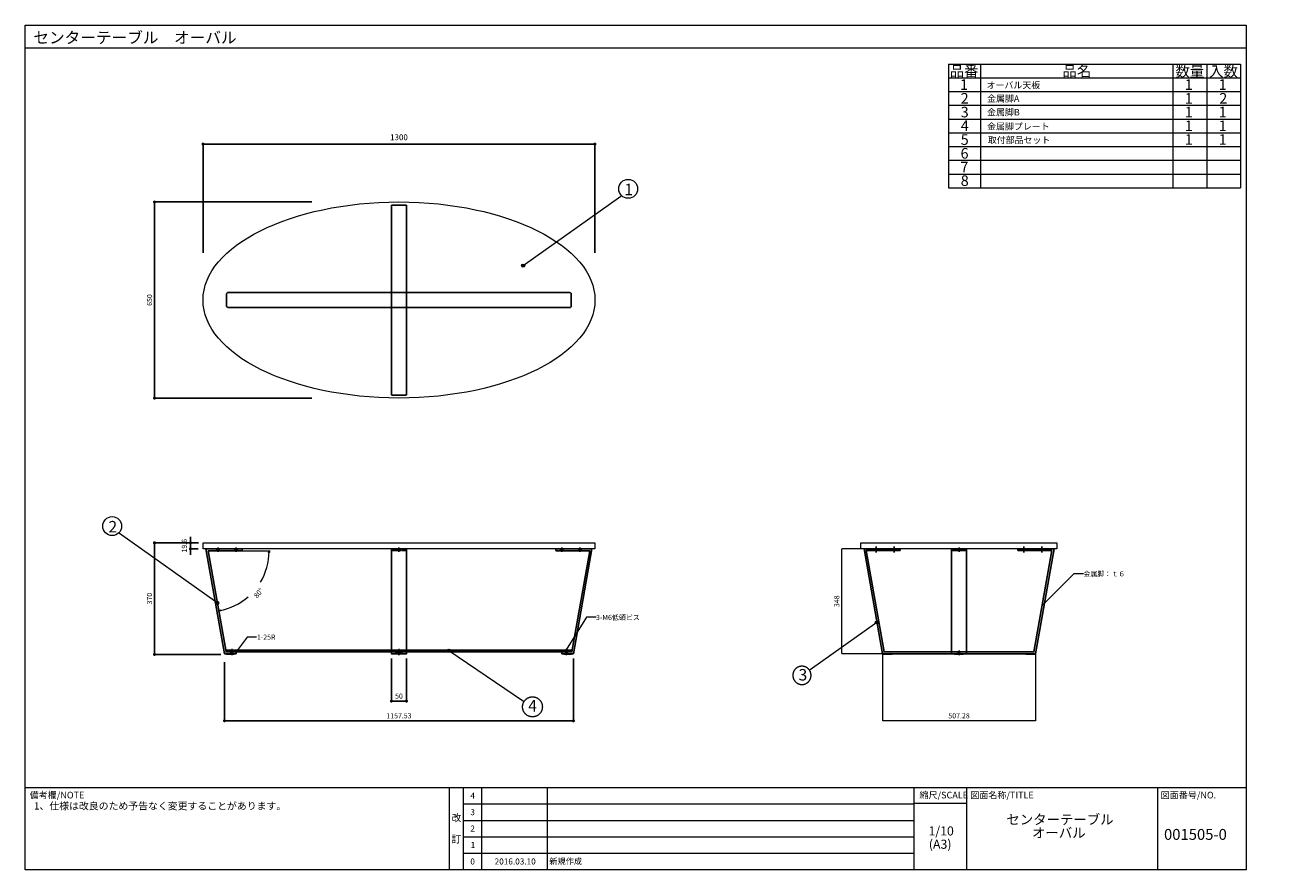
# Model space of a CAD drawing. Units: millimetres. Extents: x -202 to 216, y -140 to 140.
import ezdxf

# ---------------------------------------------------------------- set-up
doc = ezdxf.new("R2010")
doc.units = ezdxf.units.MM
doc.header["$LTSCALE"] = 5.08
doc.header["$PDMODE"] = 1
doc.header["$PDSIZE"] = -2
for name, pattern in [('VW-01 短破線', [0.41656, 0.20828, -0.20828]), ('VW-02 中破線', [0.69435, 0.48607, -0.20828]), ('ラインタイプ-2', [0.694427, 0.486069, -0.208359])]:
    doc.linetypes.add(name, pattern=pattern)
doc.layers.get('0').update_dxf_attribs({"lineweight": 18})
doc.layers.get('DEFPOINTS').update_dxf_attribs({"lineweight": 18})
for name, color, linetype, lineweight in [('160-文字', 7, 'Continuous', 18), ('190-図面外枠', 7, 'Continuous', 18), ('191-図面内枠', 7, 'Continuous', 18), ('3', 7, 'Continuous', 13), ('一般', 7, 'Continuous', 5), ('寸法', 7, 'Continuous', 5)]:
    doc.layers.add(name, color=color, linetype=linetype, lineweight=lineweight)
doc.styles.add('MS UI Gothic', font='msgothic.ttc', dxfattribs={"bigfont": 'MS UI Gothic'})
doc.styles.get("Standard").update_dxf_attribs({"font": 'msgothic.ttc'})
doc.dimstyles.new('Arch', dxfattribs={"dimtxt": 1.697743, "dimasz": 2.244824, "dimexe": 3.175, "dimexo": 1.5875, "dimgap": 1.5875, "dimtad": 1, "dimdec": 0, "dimdsep": 46, "dimtxsty": 'MS UI Gothic', "dimblk": 'VW_SLASH', "dimblk1": 'VW_SLASH', "dimblk2": 'VW_SLASH', "dimcen": 0, "dimdle": 1.5875, "dimazin": 0, "dimtfac": 1, "dimtdec": 0, "dimtix": 1, "dimtmove": 0, "dimatfit": 0, "dimldrblk": 'VW_FILLEDARROW', "dimfxl": 1, "dimfrac": 2, "dimtolj": 1, "dimarcsym": 0})
doc.dimstyles.new('TJM', dxfattribs={"dimtxt": 1.697743, "dimasz": 0.999939, "dimexe": 0, "dimexo": 1.5875, "dimgap": 1.5875, "dimtad": 1, "dimdec": 0, "dimdsep": 46, "dimtxsty": 'MS UI Gothic', "dimblk": 'DOT', "dimblk1": 'DOT', "dimblk2": 'DOT', "dimcen": 0, "dimazin": 0, "dimtfac": 1, "dimtdec": 0, "dimtix": 1, "dimtmove": 0, "dimatfit": 0, "dimldrblk": 'VW_FILLEDARROW', "dimfxl": 1, "dimfrac": 2, "dimtolj": 1, "dimarcsym": 0})

# ---------------------------------------------------------------- blocks, each defined once
blk = doc.blocks.new('グループ-6-1')
at = {"layer": '一般', "color": 0, "linetype": 'Continuous', "lineweight": 5}
blk.add_ellipse((-785, 488.9), major_axis=(650, 0), ratio=0.5, dxfattribs=at)
blk = doc.blocks.new('Callout')
at = {"layer": '一般', "color": 0, "linetype": 'Continuous', "lineweight": 5}
for p, q in [((-18.7, 25.6), (0, 0)), ((0, 0), (61, 0))]:
    blk.add_line(p, q, dxfattribs=at)
at = {"layer": '一般', "color": 0, "insert": (-26, 21.8), "char_height": 16.977, "width": 65.077, "attachment_point": 1, "rotation": 126.1824, "line_spacing_factor": 0.876232}
blk.add_mtext('{\\fMS UI Gothic|b0|i0|c128|p0;1-25R}', dxfattribs=at)
blk = doc.blocks.new('VW_FILLEDARROW')
at = {"linetype": 'Continuous', "lineweight": 0}
blk.add_hatch(color=0, dxfattribs=at).paths.add_polyline_path([(-3.18, 0.85), (0, 0), (-3.18, -0.85)])
at = {"color": 0, "linetype": 'ラインタイプ-2', "lineweight": 5, "flags": 128}
blk.add_lwpolyline([(-3.18, 0.85), (0, 0), (-3.18, -0.85)], close=True, dxfattribs=at)
blk = doc.blocks.new('*D3')
at = {"layer": 'DEFPOINTS', "color": 0}
for p in [(-1417.6, -342.6), (-1305.2, -342.6), (-1297.1, -504.5), (-1358.5, -677.6)]:
    blk.add_point(p, dxfattribs=at)
at = {"layer": '寸法', "color": 0, "linetype": 'Continuous', "lineweight": -2}
for p, q in [((-1303.6, -342.6), (-1212.6, -342.6)), ((-1358.8, -676.1), (-1383.1, -538.2))]:
    blk.add_line(p, q, dxfattribs=at)
for start, end in [(328.9368, 359.3627), (280.6373, 311.0632)]:
    blk.add_arc((-1417.6, -342.6), 201.8, start, end, dxfattribs=at)
at = {"layer": '寸法', "color": 0, "lineweight": -2, "xscale": 2.24482421875, "yscale": 2.24482421875, "zscale": 2.24482421875}
for p, rotation in [((-1215.8, -342.6), 89.68133207115461), ((-1382.6, -541.3), 190.3186679288453)]:
    blk.add_blockref('VW_FILLEDARROW', p, dxfattribs=dict(at, rotation=rotation))
at = {"layer": '寸法', "color": 0, "lineweight": 5, "insert": (-1250.9, -482.5), "char_height": 16.98, "attachment_point": 5, "rotation": 50, "style": 'MS UI Gothic'}
blk.add_mtext('\\A1;80%%d ', dxfattribs=at)
blk = doc.blocks.new('VW_SLASH')
at = {"color": 0, "linetype": 'ByBlock', "lineweight": -2}
blk.add_line((0.7, 0), (-1, 0), dxfattribs=at)
at = {"color": 0, "linetype": 'ラインタイプ-2', "lineweight": 20, "flags": 128}
blk.add_lwpolyline([(0.5, 0.5), (-0.5, -0.5)], dxfattribs=at)
blk = doc.blocks.new('グループ-8-1')
at = {"layer": '一般', "color": 0, "linetype": 'Continuous', "lineweight": 5}
blk.add_line((-1340, -667.1), (-1340, -682.1), dxfattribs=at)
at = {"layer": '一般', "color": 0, "linetype": 'VW-01 短破線', "lineweight": 25, "flags": 128}
blk.add_lwpolyline([(-1344, -671.6), (-1336, -671.6), (-1336, -677.6), (-1344, -677.6)], close=True, dxfattribs=at)
blk = doc.blocks.new('グループ-9-1')
at = {"layer": '一般', "color": 0, "linetype": 'Continuous', "lineweight": 5}
blk.add_line((-785, -667.1), (-785, -682.1), dxfattribs=at)
at = {"layer": '一般', "color": 0, "linetype": 'VW-01 短破線', "lineweight": 25, "flags": 128}
blk.add_lwpolyline([(-789, -671.6), (-781, -671.6), (-781, -677.6), (-789, -677.6)], close=True, dxfattribs=at)
blk = doc.blocks.new('グループ-10-1')
at = {"layer": '一般', "color": 0, "linetype": 'Continuous', "lineweight": 5}
blk.add_line((-230, -667.1), (-230, -682.1), dxfattribs=at)
at = {"layer": '一般', "color": 0, "linetype": 'VW-01 短破線', "lineweight": 25, "flags": 128}
blk.add_lwpolyline([(-234, -671.6), (-226, -671.6), (-226, -677.6), (-234, -677.6)], close=True, dxfattribs=at)
blk = doc.blocks.new('グループ-11-1')
at = {"layer": '一般', "color": 0, "linetype": 'Continuous', "lineweight": 25, "flags": 128}
blk.add_lwpolyline([(-1356.5, -671.6), (-213.5, -671.6), (-213.5, -677.6), (-1356.5, -677.6)], close=True, dxfattribs=at)
at = {"layer": '一般', "color": 0}
for name in ['グループ-8-1', 'グループ-9-1', 'グループ-10-1']:
    blk.add_blockref(name, (0, 0), dxfattribs=at)
blk = doc.blocks.new('グループ-12-1')
at = {"layer": '一般', "color": 0, "linetype": 'Continuous', "lineweight": 25}
for p, q in [((-244.9, -331.3), (-244.9, -346.3)), ((-184.9, -331.3), (-184.9, -346.3)), ((-264.9, -335.6), (-264.9, -341.6)), ((-144.9, -335.6), (-264.9, -335.6)), ((-152.4, -342.6), (-264.9, -342.6)), ((-152.4, -342.6), (-211.5, -677.6)), ((-144.9, -335.6), (-206.3, -683.6)), ((-211.5, -677.6), (-245, -677.6)), ((-245, -683.6), (-245, -677.6)), ((-206.3, -683.6), (-245, -683.6)), ((-206.4, -683.6), (-211.3, -683.6)), ((-205.4, -678.9), (-206.4, -683.6))]:
    blk.add_line(p, q, dxfattribs=at)
at = {"layer": '一般', "color": 0, "linetype": 'Continuous', "lineweight": 5}
blk.add_line((-230, -673.1), (-230, -688.1), dxfattribs=at)
at = {"layer": '一般', "color": 0, "linetype": 'VW-02 中破線', "lineweight": 25, "flags": 128}
for points in [[(-248.9, -335.8), (-240.9, -335.8), (-240.9, -341.8), (-248.9, -341.8)], [(-188.9, -335.8), (-180.9, -335.8), (-180.9, -341.8), (-188.9, -341.8)]]:
    blk.add_lwpolyline(points, close=True, dxfattribs=at)
at = {"layer": '一般', "color": 0, "linetype": 'VW-01 短破線', "lineweight": 25, "flags": 128}
blk.add_lwpolyline([(-233, -677.6), (-227, -677.6), (-227, -683.6), (-233, -683.6)], close=True, dxfattribs=at)
at = {"layer": '一般', "color": 0, "linetype": 'Continuous', "lineweight": 25}
blk.add_arc((-211.3, -677.6), 6, 270, 348.3997, dxfattribs=at)
blk = doc.blocks.new('グループ-13-1')
at = {"layer": '一般', "color": 0, "linetype": 'Continuous', "lineweight": 25}
for p, q in [((-785, -331.1), (-785, -346.1)), ((-785, -673.1), (-785, -688.1))]:
    blk.add_line(p, q, dxfattribs=at)
at = {"layer": '一般', "color": 0, "linetype": 'VW-01 短破線', "lineweight": 25}
for p, q in [((-810, -341.6), (-760, -341.6)), ((-810, -677.6), (-760, -677.6))]:
    blk.add_line(p, q, dxfattribs=at)
at = {"layer": '一般', "color": 0, "linetype": 'Continuous', "lineweight": 25, "flags": 128}
blk.add_lwpolyline([(-810, -335.6), (-760, -335.6), (-760, -683.6), (-810, -683.6)], close=True, dxfattribs=at)
at = {"layer": '一般', "color": 0, "linetype": 'VW-01 短破線', "lineweight": 25, "flags": 128}
for points in [[(-789, -335.6), (-781, -335.6), (-781, -341.6), (-789, -341.6)], [(-788, -677.6), (-782, -677.6), (-782, -683.6), (-788, -683.6)]]:
    blk.add_lwpolyline(points, close=True, dxfattribs=at)
blk = doc.blocks.new('グループ-14-1')
at = {"layer": '一般', "color": 0, "linetype": 'Continuous', "lineweight": 25}
for p, q in [((1072.9, -331), (1072.9, -346)), ((1047.9, -335.5), (1097.9, -335.5)), ((1047.9, -335.5), (1047.9, -683.5)), ((1047.9, -341.5), (1097.9, -341.5)), ((1097.9, -335.5), (1097.9, -683.5)), ((1047.9, -677.5), (1097.9, -677.5)), ((1047.9, -683.5), (1097.9, -683.5)), ((1072.9, -673), (1072.9, -688))]:
    blk.add_line(p, q, dxfattribs=at)
at = {"layer": '一般', "color": 0, "linetype": 'VW-02 中破線', "lineweight": 25, "flags": 128}
for points in [[(1068.9, -335.5), (1076.9, -335.5), (1076.9, -341.5), (1068.9, -341.5)], [(1069.9, -677.5), (1075.9, -677.5), (1075.9, -683.5), (1069.9, -683.5)]]:
    blk.add_lwpolyline(points, close=True, dxfattribs=at)
blk = doc.blocks.new('_DOT')
at = {"color": 0, "linetype": 'ByBlock', "lineweight": -2}
blk.add_line((-0.5, 0), (-1, 0), dxfattribs=at)
at = {"color": 0, "linetype": 'ByBlock', "const_width": 0.5}
blk.add_lwpolyline([(-0.25, 0, 1), (0.25, 0, 1)], format="xyb", close=True, dxfattribs=at)
blk = doc.blocks.new('*D12')
at = {"layer": 'DEFPOINTS', "color": 0}
for p in [(683.9, -335.6), (787.9, -335.6), (853.7, -683.6)]:
    blk.add_point(p, dxfattribs=at)
at = {"layer": '寸法', "color": 0, "linetype": 'Continuous', "lineweight": -2}
for p, q in [((786.3, -335.6), (683.9, -335.6)), ((683.9, -682.6), (683.9, -336.6)), ((852.2, -683.6), (683.9, -683.6))]:
    blk.add_line(p, q, dxfattribs=at)
at = {"layer": '寸法', "color": 0, "lineweight": -2, "xscale": 0.9999389648437499, "yscale": 0.9999389648437499, "zscale": 0.9999389648437499}
for p, rotation in [((683.9, -335.6), 90), ((683.9, -683.6), 270)]:
    blk.add_blockref('_DOT', p, dxfattribs=dict(at, rotation=rotation))
at = {"layer": '寸法', "color": 0, "lineweight": 5, "insert": (667.4, -509.6), "char_height": 16.98, "attachment_point": 5, "rotation": 90, "style": 'MS UI Gothic'}
blk.add_mtext('\\A1;348', dxfattribs=at)
blk = doc.blocks.new('*D13')
at = {"layer": 'DEFPOINTS', "color": 0}
for p in [(819.3, -683.6), (1326.6, -683.6), (819.3, -906)]:
    blk.add_point(p, dxfattribs=at)
at = {"layer": '寸法', "color": 0, "linetype": 'Continuous', "lineweight": -2}
for p, q in [((819.3, -685.2), (819.3, -906)), ((1326.6, -685.2), (1326.6, -906)), ((1325.6, -906), (820.3, -906))]:
    blk.add_line(p, q, dxfattribs=at)
at = {"layer": '寸法', "color": 0, "lineweight": -2, "xscale": 0.9999389648437499, "yscale": 0.9999389648437499, "zscale": 0.9999389648437499, "rotation": 180}
blk.add_blockref('_DOT', (819.3, -906), dxfattribs=at)
at = {"layer": '寸法', "color": 0, "lineweight": -2, "xscale": 0.9999389648437499, "yscale": 0.9999389648437499, "zscale": 0.9999389648437499}
blk.add_blockref('_DOT', (1326.6, -906), dxfattribs=at)
at = {"layer": '寸法', "color": 0, "lineweight": 5, "insert": (1072.9, -889.5), "char_height": 16.98, "attachment_point": 5, "style": 'MS UI Gothic'}
blk.add_mtext('\\A1;507.28', dxfattribs=at)
blk = doc.blocks.new('グループ-17-1')
at = {"layer": '一般', "color": 0, "linetype": 'VW-02 中破線', "lineweight": 25}
for p, q in [((-1356.7, 468.9), (-1356.7, 508.9)), ((-1351.7, 513.9), (-218.7, 513.9)), ((-213.7, 508.9), (-213.7, 468.9)), ((-218.7, 463.9), (-1351.7, 463.9))]:
    blk.add_line(p, q, dxfattribs=at)
for centre, start, end in [((-1351.7, 508.9), 90, 180), ((-218.7, 508.9), 0, 90), ((-1351.7, 468.9), 180, 270), ((-218.7, 468.9), 270, 0)]:
    blk.add_arc(centre, 5, start, end, dxfattribs=at)
blk = doc.blocks.new('グループ-18-1')
at = {"layer": '一般', "color": 0, "linetype": 'VW-02 中破線', "lineweight": 25, "flags": 128}
blk.add_lwpolyline([(-760.2, 803.9), (-760.2, 173.9), (-810.2, 173.9), (-810.2, 803.9)], close=True, dxfattribs=at)
blk = doc.blocks.new('*D18')
at = {"layer": 'DEFPOINTS', "color": 0}
for p in [(-143.5, 100.6), (-143.5, 63.01), (-13.5, 63.01)]:
    blk.add_point(p, dxfattribs=at)
at = {"layer": '寸法', "color": 0, "linetype": 'Continuous', "lineweight": -2}
for p, q in [((-143.5, 64.59), (-143.5, 100.6)), ((-14.5, 100.6), (-142.5, 100.6)), ((-13.5, 64.59), (-13.5, 100.6))]:
    blk.add_line(p, q, dxfattribs=at)
at = {"layer": '寸法', "color": 0, "lineweight": -2, "xscale": 0.9999389648437499, "yscale": 0.9999389648437499, "zscale": 0.9999389648437499, "rotation": 180}
blk.add_blockref('_DOT', (-143.5, 100.6), dxfattribs=at)
at = {"layer": '寸法', "color": 0, "lineweight": -2, "xscale": 0.9999389648437499, "yscale": 0.9999389648437499, "zscale": 0.9999389648437499}
blk.add_blockref('_DOT', (-13.5, 100.6), dxfattribs=at)
at = {"layer": '寸法', "color": 0, "lineweight": 5, "insert": (-78.5, 102.84), "char_height": 1.94, "attachment_point": 5, "style": 'MS UI Gothic'}
blk.add_mtext('\\A1;1300', dxfattribs=at)
blk = doc.blocks.new('*D19')
at = {"layer": 'DEFPOINTS', "color": 0}
for p in [(-159.6, 81.39), (-105.8, 81.39), (-105.8, 16.39)]:
    blk.add_point(p, dxfattribs=at)
at = {"layer": '寸法', "color": 0, "linetype": 'Continuous', "lineweight": -2}
for p, q in [((-107.39, 81.39), (-159.6, 81.39)), ((-159.6, 17.39), (-159.6, 80.39)), ((-107.39, 16.39), (-159.6, 16.39))]:
    blk.add_line(p, q, dxfattribs=at)
at = {"layer": '寸法', "color": 0, "lineweight": -2, "xscale": 0.9999389648437499, "yscale": 0.9999389648437499, "zscale": 0.9999389648437499}
for p, rotation in [((-159.6, 81.39), 90), ((-159.6, 16.39), 270)]:
    blk.add_blockref('_DOT', p, dxfattribs=dict(at, rotation=rotation))
at = {"layer": '寸法', "color": 0, "lineweight": 5, "insert": (-161.25, 48.89), "char_height": 1.698, "attachment_point": 5, "rotation": 90, "style": 'MS UI Gothic'}
blk.add_mtext('\\A1;650', dxfattribs=at)
blk = doc.blocks.new('*D20')
at = {"layer": 'DEFPOINTS', "color": 0}
for p in [(-159.6, -31.6), (-143.44, -31.6), (-136, -68.6)]:
    blk.add_point(p, dxfattribs=at)
at = {"layer": '寸法', "color": 0, "linetype": 'Continuous', "lineweight": -2}
for p, q in [((-145.03, -31.6), (-159.6, -31.6)), ((-159.6, -67.6), (-159.6, -32.6)), ((-137.59, -68.6), (-159.6, -68.6))]:
    blk.add_line(p, q, dxfattribs=at)
at = {"layer": '寸法', "color": 0, "lineweight": -2, "xscale": 0.9999389648437499, "yscale": 0.9999389648437499, "zscale": 0.9999389648437499}
for p, rotation in [((-159.6, -31.6), 90), ((-159.6, -68.6), 270)]:
    blk.add_blockref('_DOT', p, dxfattribs=dict(at, rotation=rotation))
at = {"layer": '寸法', "color": 0, "lineweight": 5, "insert": (-161.25, -50.1), "char_height": 1.698, "attachment_point": 5, "rotation": 90, "style": 'MS UI Gothic'}
blk.add_mtext('\\A1;370', dxfattribs=at)
blk = doc.blocks.new('*D21')
at = {"layer": 'DEFPOINTS', "color": 0}
for p in [(-81, -68.36), (-76, -68.36), (-81, -84.06)]:
    blk.add_point(p, dxfattribs=at)
at = {"layer": '寸法', "color": 0, "linetype": 'Continuous', "lineweight": -2}
for p, q in [((-81, -69.95), (-81, -84.06)), ((-76, -69.95), (-76, -84.06)), ((-77, -84.06), (-80, -84.06))]:
    blk.add_line(p, q, dxfattribs=at)
at = {"layer": '寸法', "color": 0, "lineweight": -2, "xscale": 0.9999389648437499, "yscale": 0.9999389648437499, "zscale": 0.9999389648437499, "rotation": 180}
blk.add_blockref('_DOT', (-81, -84.06), dxfattribs=at)
at = {"layer": '寸法', "color": 0, "lineweight": -2, "xscale": 0.9999389648437499, "yscale": 0.9999389648437499, "zscale": 0.9999389648437499}
blk.add_blockref('_DOT', (-76, -84.06), dxfattribs=at)
at = {"layer": '寸法', "color": 0, "lineweight": 5, "insert": (-78.5, -82.42), "char_height": 1.698, "attachment_point": 5, "style": 'MS UI Gothic'}
blk.add_mtext('\\A1;50', dxfattribs=at)
blk = doc.blocks.new('*D22')
at = {"layer": 'DEFPOINTS', "color": 0}
for p in [(-147.67, -31.6), (-143.5, -31.6), (-143.5, -33.56)]:
    blk.add_point(p, dxfattribs=at)
at = {"layer": '寸法', "color": 0, "linetype": 'Continuous', "lineweight": -2}
for p, q in [((-147.67, -30.6), (-147.67, -29.6)), ((-145.09, -31.6), (-147.67, -31.6)), ((-147.67, -33.56), (-147.67, -31.6)), ((-145.09, -33.56), (-147.67, -33.56)), ((-147.67, -34.56), (-147.67, -35.56))]:
    blk.add_line(p, q, dxfattribs=at)
at = {"layer": '寸法', "color": 0, "lineweight": -2, "xscale": 0.9999389648437499, "yscale": 0.9999389648437499, "zscale": 0.9999389648437499}
for p, rotation in [((-147.67, -31.6), 270), ((-147.67, -33.56), 90)]:
    blk.add_blockref('_DOT', p, dxfattribs=dict(at, rotation=rotation))
at = {"layer": '寸法', "color": 0, "lineweight": 5, "insert": (-149.7, -32.58), "char_height": 1.698, "attachment_point": 5, "rotation": 90, "style": 'MS UI Gothic'}
blk.add_mtext('\\A1;19.6', dxfattribs=at)
blk = doc.blocks.new('*D23')
at = {"layer": 'DEFPOINTS', "color": 0}
for p in [(-136.38, -69.63), (-20.63, -68.36), (-136.38, -90.6)]:
    blk.add_point(p, dxfattribs=at)
at = {"layer": '寸法', "color": 0, "linetype": 'Continuous', "lineweight": -2}
for p, q in [((-20.63, -69.95), (-20.63, -90.6)), ((-136.38, -71.22), (-136.38, -90.6)), ((-21.63, -90.6), (-135.38, -90.6))]:
    blk.add_line(p, q, dxfattribs=at)
at = {"layer": '寸法', "color": 0, "lineweight": -2, "xscale": 0.9999389648437499, "yscale": 0.9999389648437499, "zscale": 0.9999389648437499, "rotation": 180}
blk.add_blockref('_DOT', (-136.38, -90.6), dxfattribs=at)
at = {"layer": '寸法', "color": 0, "lineweight": -2, "xscale": 0.9999389648437499, "yscale": 0.9999389648437499, "zscale": 0.9999389648437499}
blk.add_blockref('_DOT', (-20.63, -90.6), dxfattribs=at)
at = {"layer": '寸法', "color": 0, "lineweight": 5, "insert": (-78.5, -88.95), "char_height": 1.6977, "attachment_point": 5, "style": 'MS UI Gothic'}
blk.add_mtext('\\A1;1157.53', dxfattribs=at)
blk = doc.blocks.new('Callout-1')
at = {"layer": '一般', "color": 0, "linetype": 'Continuous', "lineweight": 5}
for p, q in [((-16.8, 27), (0, 0)), ((0, 0), (127, 0))]:
    blk.add_line(p, q, dxfattribs=at)
at = {"layer": '一般', "color": 0, "insert": (-23.6, 22.7), "char_height": 16.977, "width": 143.665, "attachment_point": 1, "rotation": 121.8499, "line_spacing_factor": 0.876232}
blk.add_mtext('{\\fMS UI Gothic|b0|i0|c128|p0;3-M6低頭ビス}', dxfattribs=at)
blk = doc.blocks.new('Callout-2')
at = {"layer": '一般', "color": 0, "linetype": 'Continuous', "lineweight": 5}
for p, q in [((-22.5, 22.5), (0, 0)), ((0, 0), (145.3, 0))]:
    blk.add_line(p, q, dxfattribs=at)
at = {"layer": '一般', "color": 0, "insert": (-28.2, 16.7), "char_height": 16.977, "width": 114.147, "attachment_point": 1, "rotation": 135, "line_spacing_factor": 0.876232}
blk.add_mtext('{\\fMS UI Gothic|b0|i0|c128|p0;金属脚：ｔ６}', dxfattribs=at)
blk = doc.blocks.new('A$C5D946DDC')
at = {"layer": '190-図面外枠', "color": 0}
for p, q in [((9888.8, 7700), (10901.2, 7700)), ((9888.8, 7000), (9888.8, 7700)), ((10901.2, 7700), (10901.2, 7000)), ((10901.2, 7000), (9888.8, 7000))]:
    blk.add_line(p, q, dxfattribs=at)
blk = doc.blocks.new('グループ-7-1')
at = {"layer": '一般', "color": 0, "linetype": 'Continuous', "lineweight": 25}
for p, q in [((-1385.2, -331.3), (-1385.2, -346.3)), ((-1325.2, -331.3), (-1325.2, -346.3)), ((-1425.2, -335.6), (-1363.8, -683.6)), ((-1425.2, -335.6), (-1305.2, -335.6)), ((-1417.6, -342.6), (-1305.2, -342.6)), ((-1417.6, -342.6), (-1358.5, -677.6)), ((-1305.2, -335.6), (-1305.2, -341.6)), ((-1364.6, -678.9), (-1363.7, -683.6)), ((-1363.8, -683.6), (-1325, -683.6)), ((-1363.7, -683.6), (-1358.8, -683.6)), ((-1358.5, -677.6), (-1325, -677.6)), ((-1325, -683.6), (-1325, -677.6))]:
    blk.add_line(p, q, dxfattribs=at)
at = {"layer": '一般', "color": 0, "linetype": 'Continuous', "lineweight": 5}
blk.add_line((-1340, -673.1), (-1340, -688.1), dxfattribs=at)
at = {"layer": '一般', "color": 0, "linetype": 'VW-02 中破線', "lineweight": 25, "flags": 128}
for points in [[(-1389.2, -335.8), (-1381.2, -335.8), (-1381.2, -341.8), (-1389.2, -341.8)], [(-1329.2, -335.8), (-1321.2, -335.8), (-1321.2, -341.8), (-1329.2, -341.8)]]:
    blk.add_lwpolyline(points, close=True, dxfattribs=at)
at = {"layer": '一般', "color": 0, "linetype": 'VW-01 短破線', "lineweight": 25, "flags": 128}
blk.add_lwpolyline([(-1343, -677.6), (-1337, -677.6), (-1337, -683.6), (-1343, -683.6)], close=True, dxfattribs=at)
at = {"layer": '一般', "color": 0, "linetype": 'Continuous', "lineweight": 25}
blk.add_arc((-1358.8, -677.6), 6, 191.6003, 270, dxfattribs=at)
at = {"layer": '一般', "color": 0, "rotation": 233.8176006679991}
blk.add_blockref('Callout', (-1289, -628.4), dxfattribs=at)
at = {"layer": '寸法', "color": 0, "linetype": 'Continuous', "lineweight": 5}
dim = blk.add_angular_dim_3p(base=(-1297.1, -504.5), center=(-1417.6, -342.6), p1=(-1305.2, -342.6), p2=(-1358.5, -677.6), dimstyle='Arch', override={"dimtxt": 16.977431, "dimgap": 15.875, "dimpost": '<> ', "dimtxsty": 'MS UI Gothic', "dimblk": 'VW_FILLEDARROW', "dimaunit": 0, "dimadec": 0, "dimtmove": 2}, dxfattribs=at)
dim.commit()
dim.dimension.update_dxf_attribs({"geometry": '*D3', "text_midpoint": (-1250.9, -482.5), "dimtype": 165})
blk = doc.blocks.new('グループ-15-1')
at = {"layer": '一般', "color": 0, "linetype": 'Continuous', "lineweight": 25}
for p, q in [((797.926, -328.648), (797.926, -348.648)), ((857.926, -328.648), (857.926, -348.648)), ((1287.926, -328.648), (1287.926, -348.648)), ((1347.926, -328.648), (1347.926, -348.648)), ((757.926, -335.648), (819.287, -683.648)), ((877.926, -335.648), (757.926, -335.648)), ((877.926, -341.648), (765.282, -341.648)), ((765.282, -341.648), (824.528, -677.648)), ((877.926, -335.648), (877.926, -341.648)), ((1267.926, -335.648), (1267.926, -341.648)), ((1267.926, -335.648), (1387.926, -335.648)), ((1267.926, -341.648), (1380.569, -341.648)), ((1380.569, -341.648), (1321.323, -677.648)), ((1387.926, -335.648), (1326.564, -683.648)), ((818.442, -678.855), (819.426, -683.648)), ((819.287, -683.648), (1052.926, -683.648)), ((819.426, -683.648), (824.32, -683.648)), ((824.528, -677.648), (1321.323, -677.648)), ((1326.564, -683.648), (1052.926, -683.648)), ((1326.425, -683.648), (1321.532, -683.648)), ((1327.409, -678.855), (1326.425, -683.648))]:
    blk.add_line(p, q, dxfattribs=at)
at = {"layer": '一般', "color": 0, "linetype": 'Continuous', "lineweight": 5}
blk.add_line((1072.926, -673.148), (1072.926, -688.148), dxfattribs=at)
at = {"layer": '一般', "color": 0, "linetype": 'VW-01 短破線', "lineweight": 25, "flags": 128}
for points in [[(793.926, -335.648), (801.926, -335.648), (801.926, -341.648), (793.926, -341.648)], [(853.926, -335.648), (861.926, -335.648), (861.926, -341.648), (853.926, -341.648)], [(1283.926, -335.648), (1291.926, -335.648), (1291.926, -341.648), (1283.926, -341.648)], [(1343.926, -335.648), (1351.926, -335.648), (1351.926, -341.648), (1343.926, -341.648)], [(1069.926, -677.648), (1075.926, -677.648), (1075.926, -683.648), (1069.926, -683.648)]]:
    blk.add_lwpolyline(points, close=True, dxfattribs=at)
at = {"layer": '一般', "color": 0, "linetype": 'Continuous', "lineweight": 25}
for centre, start, end in [((824.32, -677.648), 191.600273, 270), ((1321.532, -677.648), 270, 348.399727)]:
    blk.add_arc(centre, 6, start, end, dxfattribs=at)
at = {"layer": '寸法', "color": 0, "linetype": 'Continuous', "lineweight": 5}
dim = blk.add_linear_dim(base=(683.876, -335.648), p1=(853.745, -683.648), p2=(787.926, -335.648), angle=270, dimstyle='TJM', override={"dimtxt": 16.977431, "dimgap": 7.9375, "dimdec": 2, "dimpost": '<>', "dimtxsty": 'MS UI Gothic', "dimtmove": 2}, dxfattribs=at)
dim.commit()
dim.dimension.update_dxf_attribs({"geometry": '*D12', "text_midpoint": (667.45, -509.648)})
dim = blk.add_linear_dim(base=(819.287, -906), p1=(1326.564, -683.648), p2=(819.287, -683.648), dimstyle='TJM', override={"dimtxt": 16.977431, "dimgap": 7.9375, "dimdec": 2, "dimpost": '<>', "dimtxsty": 'MS UI Gothic', "dimtmove": 2}, dxfattribs=at)
dim.commit()
dim.dimension.update_dxf_attribs({"geometry": '*D13', "text_midpoint": (1072.926, -889.531)})
blk = doc.blocks.new('グループ-16-1')
at = {"layer": '一般', "linetype": 'Continuous', "lineweight": 0}
for points in [[(821.4, -683.6), (851.4, -683.6), (851.4, -686), (821.4, -686)], [(1057.9, -683.6), (1087.9, -683.6), (1087.9, -686), (1057.9, -686)], [(1294.5, -683.6), (1324.5, -683.6), (1324.5, -686), (1294.5, -686)]]:
    blk.add_hatch(color=7, dxfattribs=at).paths.add_polyline_path(points)
at = {"layer": '一般', "color": 0, "linetype": 'ラインタイプ-2', "lineweight": 13, "flags": 128}
for points in [[(821.4, -683.6), (851.4, -683.6), (851.4, -686), (821.4, -686)], [(1057.9, -683.6), (1087.9, -683.6), (1087.9, -686), (1057.9, -686)], [(1294.5, -683.6), (1324.5, -683.6), (1324.5, -686), (1294.5, -686)]]:
    blk.add_lwpolyline(points, close=True, dxfattribs=at)
at = {"layer": '一般', "color": 0}
blk.add_blockref('グループ-15-1', (0, 0), dxfattribs=at)

msp = doc.modelspace()

# ---------------------------------------------------------------- hatches: boundary and pattern name
at = {"linetype": 'Continuous', "lineweight": 0}
h = msp.add_hatch(color=7, dxfattribs=at)
edge = h.paths.add_edge_path()
edge.add_arc((-37.3039, 60.295), 0.4999, 0, 360)
h = msp.add_hatch(color=7, dxfattribs=at)
edge = h.paths.add_edge_path()
edge.add_arc((-138.7974, -51.5151), 0.4999, 0, 360)
h = msp.add_hatch(color=7, dxfattribs=at)
edge = h.paths.add_edge_path()
edge.add_arc((80, -58.0014), 0.4999, 0, 360)
h = msp.add_hatch(color=7, dxfattribs=at)
edge = h.paths.add_edge_path()
edge.add_arc((-62, -67.3248), 0.4999, 0, 360)
at = {"layer": '一般', "linetype": 'Continuous', "lineweight": 0}
for points in [[(-136, -68.3648), (-133, -68.3648), (-133, -68.6048), (-136, -68.6048)], [(-80.003, -67.7648), (-77.003, -67.7648), (-77.003, -68.0048), (-80.003, -68.0048)], [(-24.0055, -68.3648), (-21.0055, -68.3648), (-21.0055, -68.6048), (-24.0055, -68.6048)]]:
    msp.add_hatch(color=7, dxfattribs=at).paths.add_polyline_path(points)

# ---------------------------------------------------------------- linework, layer by layer
at = {"color": 0, "lineweight": 13}
for p, q in [((103.8037, 127.1267), (200.6589, 127.1267)), ((103.8037, 127.1267), (103.8037, 86.1017)), ((114.37, 127.1267), (114.37, 86.1017)), ((178.2453, 127.1267), (178.2453, 86.1017)), ((189.4521, 127.1267), (189.4521, 86.1017)), ((189.4521, 127.1267), (189.4521, 86.1017)), ((200.6589, 127.1267), (200.6589, 86.1017)), ((103.8037, 122.5684), (200.6589, 122.5684)), ((103.8037, 118.0101), (200.6589, 118.0101)), ((103.8037, 113.4517), (200.6589, 113.4517)), ((103.8037, 108.8934), (200.6589, 108.8934)), ((103.8037, 104.3351), (200.6589, 104.3351)), ((103.8037, 99.7767), (200.6589, 99.7767)), ((103.8037, 95.2184), (200.6589, 95.2184)), ((103.8037, 90.6601), (200.6589, 90.6601)), ((103.8037, 86.1017), (200.6589, 86.1017))]:
    msp.add_line(p, q, dxfattribs=at)
at = {"color": 0, "lineweight": 13, "flags": 128}
for points in [[(-37.3039, 60.295), (-4.8987, 83.3252), (-4.6866, 83.5373)], [(-138.7974, -51.5151), (-171.2026, -28.4849), (-171.4147, -28.2728)], [(80, -58.0014), (57.8478, -73.7353), (57.7027, -73.8802)], [(-62, -67.3248), (-37.2131, -84.062), (-37.0509, -84.2161)]]:
    msp.add_lwpolyline(points, dxfattribs=at)
at = {"color": 0, "lineweight": 13}
for centre, radius in [((-2.4706, 85.7533), 3.1339), ((-37.3039, 60.295), 0.4999), ((-173.6307, -26.0568), 3.1339), ((-138.7974, -51.5151), 0.4999), ((80, -58.0014), 0.4999), ((-62, -67.3248), 0.4999)]:
    msp.add_circle(centre, radius, dxfattribs=at)
for points in [[(52.1472, -75.5419), (52.1472, -74.7297), (52.9578, -73.3228), (54.3619, -72.5105), (55.9831, -72.5105), (57.3871, -73.3228), (58.1977, -74.7297), (58.1977, -76.3542), (57.3871, -77.7611), (55.9831, -78.5734), (54.3619, -78.5734), (52.9578, -77.7611), (52.1472, -76.3542), (52.1472, -75.5419)], [(-30.8346, -85.9838), (-30.8346, -86.8478), (-31.7417, -88.3444), (-33.3127, -89.2085), (-35.1267, -89.2085), (-36.6977, -88.3444), (-37.6048, -86.8478), (-37.6048, -85.1197), (-36.6977, -83.6231), (-35.1267, -82.759), (-33.3127, -82.759), (-31.7417, -83.6231), (-30.8346, -85.1197), (-30.8346, -85.9838)]]:
    msp.add_open_spline(points, degree=2, dxfattribs=at)
at = {"layer": '190-図面外枠', "color": 0}
msp.add_line((-202.4803, 132.4654), (202.4803, 132.4654), dxfattribs=at)
at = {"layer": '191-図面内枠', "color": 0}
for p, q in [((-202.4803, -112.7423), (202.4803, -112.7423)), ((-61.8049, -112.7423), (-61.8049, -139.9733)), ((-57.2011, -112.7423), (-57.2011, -139.9733)), ((-51.169, -112.7423), (-51.169, -139.9733)), ((-29.3476, -112.7423), (-29.3476, -139.9733)), ((92.2791, -112.7423), (92.2791, -139.9733)), ((109.7367, -112.7423), (109.7367, -139.9733)), ((173.1326, -112.7423), (173.1326, -139.9733)), ((-57.2011, -118.1733), (92.2791, -118.1733)), ((92.2791, -117.8872), (109.7367, -117.8872)), ((-57.2011, -123.6067), (92.2791, -123.6067)), ((-57.2011, -129.04), (92.2791, -129.04)), ((-57.2011, -134.5067), (92.2791, -134.5067))]:
    msp.add_line(p, q, dxfattribs=at)
at = {"layer": '191-図面内枠', "color": 0, "linetype": 'Continuous', "lineweight": 5}
msp.add_point((-202.4803, -139.9733), dxfattribs=at)
at = {"layer": '一般', "linetype": 'Continuous', "lineweight": 5, "flags": 128}
for points in [[(-143.5027, -31.6048), (-13.5027, -31.6048), (-13.5027, -33.5648), (-143.5027, -33.5648)], [(74.6945, -31.6048), (139.6945, -31.6048), (139.6945, -33.5648), (74.6945, -33.5648)]]:
    msp.add_lwpolyline(points, close=True, dxfattribs=at)
at = {"layer": '一般', "linetype": 'ラインタイプ-2', "lineweight": 13, "flags": 128}
for points in [[(-136, -68.3648), (-133, -68.3648), (-133, -68.6048), (-136, -68.6048)], [(-80.003, -67.7648), (-77.003, -67.7648), (-77.003, -68.0048), (-80.003, -68.0048)], [(-24.0055, -68.3648), (-21.0055, -68.3648), (-21.0055, -68.6048), (-24.0055, -68.6048)]]:
    msp.add_lwpolyline(points, close=True, dxfattribs=at)

# ---------------------------------------------------------------- block references
at = {"layer": '190-図面外枠', "color": 0, "xscale": 0.4000000000014552, "yscale": 0.3999999999978171}
msp.add_blockref('A$C5D946DDC', (-4157.9958, -2940), dxfattribs=at)
at = {"layer": '一般', "xscale": 0.1, "yscale": 0.1, "zscale": 0.1}
for name in ['グループ-6-1', 'グループ-18-1', 'グループ-17-1', 'グループ-7-1', 'グループ-13-1', 'グループ-12-1', 'グループ-16-1', 'グループ-14-1', 'グループ-11-1']:
    msp.add_blockref(name, (0, 0), dxfattribs=at)
for name, p, rotation in [('Callout-2', (145.3418, -41.8515), 225), ('Callout-1', (-16.3, -56.3), 238.1501079395637)]:
    msp.add_blockref(name, p, dxfattribs=dict(at, rotation=rotation))

# ---------------------------------------------------------------- texts
at = {"color": 0, "linetype": 'Continuous'}
for s, height, p in [('品番', 3.5, (104.1699, 123.0217)), ('品名', 3.5, (141.6002, 123.0365)), ('数量', 3.5, (179.0613, 122.9517)), ('入数', 3.5, (190.2506, 122.9517)), ('1', 3.5, (107.5924, 118.5684)), ('1', 3.5, (182.17, 118.5684)), ('1', 3.5, (193.3768, 118.5684)), ('2', 3.5, (107.8234, 114.0101)), ('1', 3.5, (182.17, 114.0101)), ('2', 3.5, (193.6078, 114.0101)), ('3', 3.5, (107.8409, 109.4517)), ('1', 3.5, (182.17, 109.4517)), ('1', 3.5, (193.3768, 109.4517)), ('4', 3.5, (107.8934, 104.9678)), ('1', 3.5, (182.17, 104.8934)), ('1', 3.5, (193.3768, 104.8934)), ('5', 3.5, (107.8409, 100.3351)), ('1', 3.5, (182.17, 100.3626)), ('1', 3.5, (193.3768, 100.3626)), ('6', 3.5, (107.7884, 95.7767)), ('7', 3.5, (107.7534, 91.2184)), ('8', 3.5, (107.8409, 86.723)), ('001505-0', 3.6083, (175.284, -130.0741))]:
    msp.add_text(s, height=height, dxfattribs=at).set_placement(p)
at = {"layer": '160-文字', "color": 0, "linetype": 'Continuous'}
for s, height, p in [('4', 2, (-54.83, -116.459)), ('1、仕様は改良のため予告なく変更することがあります。', 2.4, (-199.5718, -120.0214)), ('改', 2.4, (-61.0798, -123.9414)), ('3', 2, (-54.814, -121.89)), ('2', 2, (-54.824, -127.3233)), ('1/10', 3, (97.1417, -128.6144)), ('訂', 2.4, (-61.0738, -131.0279)), ('(A3)', 3, (97.2647, -133.0204)), ('1', 2, (-54.708, -132.7733)), ('0', 2, (-54.825, -138.24)), ('2016.03.10', 2, (-46.7683, -138.24)), ('新規作成', 2, (-28.646, -138.163))]:
    msp.add_text(s, height=height, dxfattribs=at).set_placement(p)
at = {"layer": '191-図面内枠', "color": 0, "linetype": 'Continuous'}
for s, p in [('備考欄/NOTE', (-201.0159, -116.3367)), ('縮尺/SCALE', (94.1598, -116.3367)), ('図面名称/TITLE', (111.0115, -116.3367)), ('図面番号/NO.', (174.1668, -116.3367))]:
    msp.add_text(s, height=2.2, dxfattribs=at).set_placement(p)
at = {"layer": '3', "color": 0, "linetype": 'Continuous'}
for s, height, p in [('センターテーブル\u3000オーバル', 3.800629, (-199.7717, 133.9953)), ('オーバル天板', 2.17179, (116.4304, 119.0339)), ('金属脚A', 2.17179, (116.5931, 114.5913)), ('金属脚B', 2.17179, (116.5931, 110.0686)), ('金属脚プレート', 2.17179, (116.5931, 105.359)), ('取付部品セット', 2.17179, (116.8349, 100.8602)), ('センターテーブル', 3.25768, (122.9985, -124.9541)), ('オーバル', 3.25768, (131.501, -129.3643))]:
    msp.add_text(s, height=height, dxfattribs=at).set_placement(p)
at = {"layer": '一般', "insert": (216, 116.4255), "char_height": 4.886525, "attachment_point": 1, "line_spacing_factor": 0.782827}
msp.add_mtext('{\\fＭＳ ゴシック|b0|i0|c128|p0;\u3000\u3000\u3000\u3000\u3000\u3000\u3000\u3000\u3000\u3000\u3000\u3000\u3000}', dxfattribs=at)
at = {"layer": '一般', "color": 0, "char_height": 3.8006, "attachment_point": 1, "line_spacing_factor": 1.17424}
for s, insert in [('1', (-3.7053, 87.4527)), ('2', (-174.8654, -24.3574)), ('3', (54.0481, -73.4489)), ('4', (-35.629, -83.7287))]:
    msp.add_mtext(s, dxfattribs=dict(at, insert=insert))

# ---------------------------------------------------------------- dimensions: what is measured, and where the dimension line sits
at = {"layer": '寸法', "linetype": 'Continuous', "lineweight": 5}
for base, p1, p2, override, picture, middle in [((-143.5027, 100.6), (-13.5027, 63.0057), (-143.5027, 63.0057), {"dimtxt": 1.940278, "dimgap": 1.27, "dimdec": 2, "dimlfac": 10, "dimpost": '<>', "dimtxsty": 'MS UI Gothic', "dimtmove": 2}, '*D18', (-78.5027, 102.845)), ((-136.3796, -90.6), (-20.6264, -68.3648), (-136.3796, -69.6348), {"dimtxt": 1.697743, "dimgap": 0.79375, "dimdec": 2, "dimlfac": 10, "dimpost": '<>', "dimtxsty": 'MS UI Gothic', "dimtmove": 2}, '*D23', (-78.503, -88.9531)), ((-81.003, -84.0632), (-76.003, -68.3648), (-81.003, -68.3648), {"dimtxt": 1.697743, "dimgap": 0.79375, "dimdec": 2, "dimlfac": 10, "dimpost": '<>', "dimtxsty": 'MS UI Gothic', "dimtmove": 2}, '*D21', (-78.503, -82.4163))]:
    dim = msp.add_linear_dim(base=base, p1=p1, p2=p2, dimstyle='TJM', override=override, dxfattribs=at)
    dim.commit()
    dim.dimension.update_dxf_attribs({"geometry": picture, "text_midpoint": middle})
for base, p1, p2, picture, middle in [((-159.6, 81.3868), (-105.8, 16.3868), (-105.8, 81.3868), '*D19', (-161.2469, 48.8868)), ((-159.6, -31.6048), (-136, -68.6048), (-143.4443, -31.6048), '*D20', (-161.2469, -50.1048))]:
    dim = msp.add_linear_dim(base=base, p1=p1, p2=p2, angle=270, dimstyle='TJM', override={"dimtxt": 1.697743, "dimgap": 0.79375, "dimdec": 2, "dimlfac": 10, "dimpost": '<>', "dimtxsty": 'MS UI Gothic', "dimtmove": 2}, dxfattribs=at)
    dim.commit()
    dim.dimension.update_dxf_attribs({"geometry": picture, "text_midpoint": middle})
dim = msp.add_linear_dim(base=(-147.6681, -31.6048), p1=(-143.5027, -33.5648), p2=(-143.5027, -31.6048), angle=270, dimstyle='TJM', override={"dimtxt": 1.697743, "dimgap": 0.79375, "dimdec": 2, "dimlfac": 10, "dimpost": '<>', "dimtxsty": 'MS UI Gothic', "dimtmove": 2}, dxfattribs=at)
dim.commit()
dim.dimension.update_dxf_attribs({"geometry": '*D22', "text_midpoint": (-149.6966, -32.5848), "dimtype": 160})

doc.saveas('drawing.dxf')
